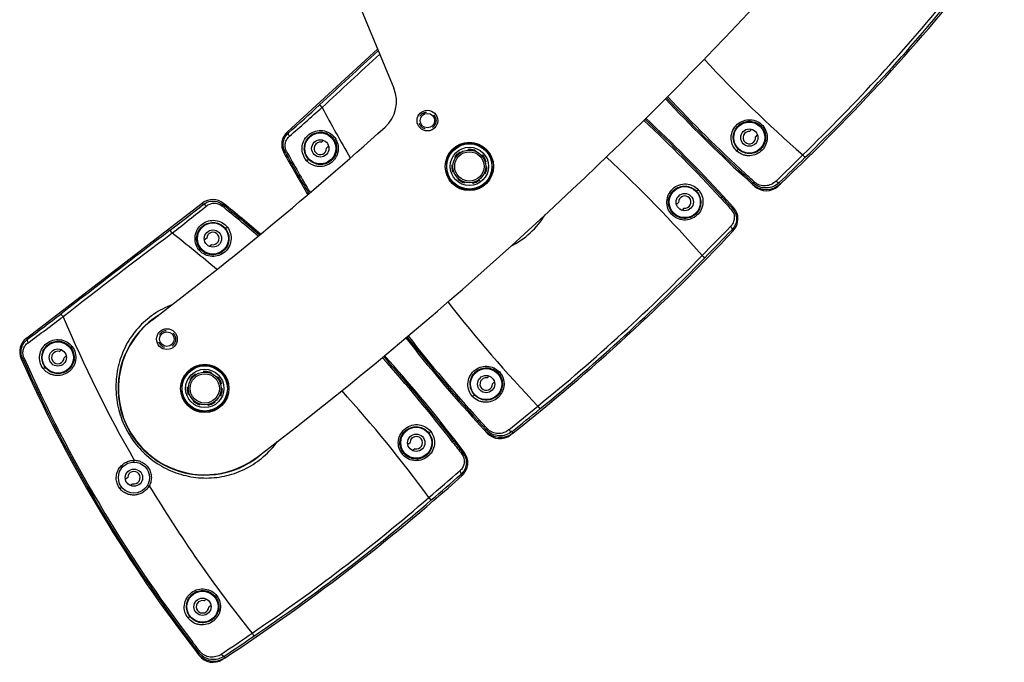
# Model space of a CAD drawing. Units: millimetres. Extents: x 5286 to 7079, y 404 to 1792.
# Drawn here: x 6097 to 6382, y 1407 to 1593 of the extents above; entities that cross this region are included whole.
import ezdxf

# ---------------------------------------------------------------- set-up
doc = ezdxf.new("R2010")
doc.units = ezdxf.units.MM
doc.header["$LTSCALE"] = 23.1
doc.linetypes.add('HIDDEN', pattern=[0.2, 0.1, -0.1])
doc.layers.get('0').update_dxf_attribs({"linetype": 'CONTINUOUS'})
doc.layers.add('02___PRT_ALL_AXES', color=7, linetype='CONTINUOUS')
doc.layers.add('DEFAULT_2', color=8, linetype='HIDDEN')

msp = doc.modelspace()

# ---------------------------------------------------------------- linework, layer by layer
at = {"color": 7, "linetype": 'Continuous'}
for p, q in [((6181.186, 1632.105), (6205.651, 1573.043)), ((6174.811, 1560.458), (6200.944, 1584.405)), ((6312.071, 1562.612), (6311.752, 1562.263)), ((6175.125, 1560.116), (6174.811, 1560.458)), ((6308.64, 1560.57), (6309.05, 1561.017)), ((6309.093, 1561.21), (6309.05, 1561.017)), ((6310.746, 1559.463), (6310.336, 1559.016)), ((6310.746, 1559.463), (6310.934, 1559.523)), ((6184.595, 1557.42), (6185.043, 1557.83)), ((6185.102, 1558.018), (6185.043, 1557.83)), ((6188.194, 1559.164), (6187.843, 1558.836)), ((6226.31, 1557.317), (6226.295, 1556.971)), ((6229.292, 1556.84), (6229.307, 1557.189)), ((6173.809, 1554.362), (6174.573, 1554.782)), ((6186.596, 1556.134), (6186.149, 1555.724)), ((6186.596, 1556.134), (6186.789, 1556.177)), ((6304.962, 1554.858), (6305.446, 1555.381)), ((6180.405, 1552.082), (6180.949, 1552.519)), ((6221.096, 1552.207), (6220.747, 1552.222)), ((6234.402, 1551.626), (6234.056, 1551.641)), ((6220.619, 1549.225), (6220.965, 1549.21)), ((6233.925, 1548.644), (6234.274, 1548.629)), ((6306.844, 1547.656), (6307.433, 1548.299)), ((6309.665, 1545.628), (6307.122, 1547.959)), ((6306.844, 1547.656), (6310.072, 1544.697)), ((6309.388, 1545.325), (6309.665, 1545.628)), ((6317.557, 1545.382), (6317.222, 1545.737)), ((6225.729, 1544.011), (6225.714, 1543.662)), ((6228.711, 1543.534), (6228.726, 1543.88)), ((6293.789, 1543.685), (6293.265, 1543.201)), ((6099.282, 1500.734), (6150.177, 1539.787)), ((6150.177, 1539.787), (6150.459, 1539.419)), ((6156.355, 1539.716), (6155.808, 1539.037)), ((6287.629, 1539.596), (6287.437, 1539.554)), ((6287.629, 1539.596), (6288.077, 1540.006)), ((6300.991, 1541.803), (6300.348, 1541.214)), ((6303.949, 1538.574), (6300.991, 1541.803)), ((6286.035, 1536.576), (6286.383, 1536.895)), ((6289.124, 1537.712), (6289.183, 1537.9)), ((6289.631, 1538.311), (6289.183, 1537.9)), ((6303.646, 1538.297), (6303.949, 1538.574)), ((6157.454, 1532.824), (6156.929, 1532.364)), ((6303.562, 1532.096), (6303.907, 1531.773)), ((6150.988, 1529.255), (6150.793, 1529.229)), ((6151.47, 1529.625), (6150.988, 1529.255)), ((6149.127, 1526.383), (6149.511, 1526.672)), ((6152.313, 1527.248), (6152.389, 1527.43)), ((6152.389, 1527.43), (6152.87, 1527.8)), ((6099.565, 1500.366), (6099.282, 1500.734)), ((6108.763, 1496.855), (6109.245, 1497.224)), ((6109.32, 1497.406), (6109.245, 1497.224)), ((6112.501, 1498.279), (6112.123, 1497.983)), ((6097.752, 1494.748), (6098.549, 1495.101)), ((6110.645, 1495.4), (6110.164, 1495.03)), ((6110.645, 1495.4), (6110.841, 1495.425)), ((6104.124, 1491.902), (6104.704, 1492.29)), ((6150.31, 1493.112), (6150.265, 1492.773)), ((6153.24, 1492.381), (6153.285, 1492.723)), ((6236.207, 1490.917), (6235.859, 1490.597)), ((6144.671, 1488.48), (6144.33, 1488.525)), ((6232.611, 1489.181), (6233.059, 1489.591)), ((6233.118, 1489.779), (6233.059, 1489.591)), ((6143.94, 1485.551), (6144.28, 1485.506)), ((6157.871, 1486.743), (6157.532, 1486.787)), ((6234.613, 1487.896), (6234.165, 1487.486)), ((6234.613, 1487.896), (6234.805, 1487.938)), ((6157.141, 1483.813), (6157.482, 1483.768)), ((6228.449, 1483.812), (6228.977, 1484.291)), ((6148.572, 1479.912), (6148.527, 1479.571)), ((6151.502, 1479.181), (6151.547, 1479.52)), ((6229.696, 1476.473), (6230.339, 1477.062)), ((6232.33, 1474.207), (6229.999, 1476.751)), ((6229.696, 1476.473), (6232.654, 1473.245)), ((6232.027, 1473.929), (6232.33, 1474.207)), ((6216.345, 1473.655), (6215.781, 1473.219)), ((6223.355, 1471.153), (6222.663, 1470.622)), ((6226.021, 1467.679), (6223.355, 1471.153)), ((6240.17, 1473.275), (6239.868, 1473.657)), ((6209.852, 1470.119), (6209.657, 1470.093)), ((6209.852, 1470.119), (6210.334, 1470.488)), ((6211.177, 1468.112), (6211.252, 1468.294)), ((6211.734, 1468.664), (6211.252, 1468.294)), ((6208, 1467.249), (6208.376, 1467.536)), ((6225.695, 1467.429), (6226.021, 1467.679)), ((6128.108, 1460.019), (6127.913, 1459.994)), ((6128.59, 1460.389), (6128.108, 1460.019)), ((6225.071, 1461.259), (6225.386, 1460.906)), ((6126.303, 1457.206), (6126.818, 1457.58)), ((6129.433, 1458.013), (6129.509, 1458.195)), ((6129.509, 1458.195), (6129.99, 1458.564)), ((6154.383, 1426.107), (6154.008, 1425.819)), ((6150.65, 1424.691), (6151.131, 1425.061)), ((6151.207, 1425.243), (6151.131, 1425.061)), ((6152.531, 1423.236), (6152.05, 1422.866)), ((6152.531, 1423.236), (6152.727, 1423.262)), ((6146.035, 1419.705), (6146.603, 1420.136)), ((6146.638, 1412.285), (6147.33, 1412.816)), ((6146.638, 1412.285), (6149.304, 1408.811)), ((6149.064, 1409.798), (6146.964, 1412.536)), ((6148.738, 1409.548), (6149.064, 1409.798)), ((6156.793, 1408.186), (6156.526, 1408.594))]:
    msp.add_line(p, q, dxfattribs=at)
for centre, radius in [((6215.35, 1563.696), 2.1), ((6308.553, 1558.772), 4.5), ((6184.351, 1555.636), 4.5), ((6227.51, 1550.425), 6.55), ((6227.51, 1550.425), 5.551), ((6227.51, 1550.425), 4.75), ((6227.51, 1550.425), 4.25), ((6289.875, 1540.094), 4.5), ((6153.269, 1529.555), 4.5), ((6139.948, 1500.427), 2.1), ((6108.365, 1495.099), 4.5), ((6150.906, 1486.147), 6.55), ((6150.906, 1486.147), 5.551), ((6150.906, 1486.147), 4.75), ((6232.367, 1487.398), 4.5), ((6150.906, 1486.147), 4.25), ((6212.133, 1470.419), 4.5), ((6130.389, 1460.32), 4.5), ((6150.251, 1422.936), 4.5)]:
    msp.add_circle(centre, radius, dxfattribs=at)
for centre, radius, start, end in [((5915.994, 1971.383), 585.431, 313.308572, 321.783177), ((5951.321, 1939.012), 536.026, 314.05011, 320.94989), ((5947.174, 1942.811), 542.649, 314.07993, 320.92007), ((8114.728, -509.191), 2836.005, 132.434454, 132.902403), ((7282.708, 398.797), 1603.461, 132.397008, 133.208359), ((6578.771, 1844.412), 386.503, 222.86752, 228.76742), ((6196.412, 1569.216), 10, 311.90256, 22.5), ((6578.771, 1844.412), 401.631, 222.97031, 227.5), ((5693.223, 2103.439), 726.243, 311.571513, 312.526486), ((6578.771, 1844.412), 402.503, 222.97563, 227.5), ((6578.771, 1844.412), 402.092, 222.97313, 227.5), ((5649.226, 2161.719), 799.962, 311.129891, 312.034424), ((6526.452, 1748.4), 386.503, 207.90587, 210.38803), ((6004.235, 1269.876), 401.631, 42.5, 47.02969), ((6004.235, 1269.876), 402.092, 42.5, 47.02687), ((6004.235, 1269.876), 402.503, 42.5, 47.02437), ((5470.836, 2377.81), 1096.409, 307.33268, 311.902558), ((6178.189, 1556.772), 5, 132.5, 208.82134), ((6308.553, 1558.772), 1.8, 87.20902, 7.79098), ((6184.351, 1555.636), 1.8, 82.20902, 2.79098), ((6227.51, 1550.425), 6.762, 100.31634, 164.68366), ((6227.51, 1550.425), 6.657, 74.47835, 100.52165), ((6227.51, 1550.425), 6.762, 10.31634, 74.68366), ((6526.452, 1748.4), 402.503, 208.82134, 210.80646), ((6526.452, 1748.4), 402.092, 208.82134, 210.79685), ((6526.452, 1748.4), 401.631, 208.82134, 210.78558), ((4336.909, 3576.864), 2835.774, 314.266859, 314.485565), ((6227.51, 1550.425), 6.657, 164.47835, 190.52165), ((6227.51, 1550.425), 6.657, 344.47835, 10.52165), ((6004.235, 1269.876), 386.503, 41.23258, 47.13248), ((4411.648, 3511.515), 2737.79, 314.109057, 314.326657), ((6227.51, 1550.425), 6.762, 190.31634, 254.68366), ((6227.51, 1550.425), 6.762, 280.31634, 344.68366), ((6313.441, 1549.748), 6, 227.5, 313.30857), ((5915.994, 1971.383), 585.431, 313.216823, 313.296546), ((6227.51, 1550.425), 6.657, 254.47835, 280.52165), ((6313.45, 1548.384), 5, 227.5, 313.21682), ((5673.525, 2141.103), 767.783, 307.499348, 308.402653), ((6153.22, 1535.821), 5, 51.17866, 127.5), ((5904.028, 1226.124), 402.092, 49.20886, 51.17866), ((5904.028, 1226.124), 402.503, 49.19897, 51.17866), ((6289.875, 1540.094), 1.8, 262.20902, 182.79098), ((5619.587, 2199.282), 847.805, 307.991106, 308.844587), ((5904.028, 1226.124), 401.631, 49.21997, 51.17866), ((6300.263, 1535.196), 5, 316.78318, 42.5), ((6227.994, 1549.898), 25.356, 296.97819, 327.91311), ((7859.904, -741.062), 2849.846, 127.09847, 127.90153), ((7106.686, 240.55), 1611.551, 126.793211, 128.206787), ((6141.607, 1531.246), 0.205, 217.36312, 232.09652), ((5904.028, 1226.124), 386.503, 49.6272, 52.09435), ((6153.269, 1529.555), 1.8, 257.20902, 177.79098), ((5877.264, 1932.653), 585.431, 308.308572, 316.783177), ((3718.788, 4052.89), 3609.497, 315.537086, 315.724301), ((3778.457, 3980.693), 3517.354, 315.696645, 315.881277), ((5909.635, 1897.326), 536.026, 309.05011, 315.94989), ((5905.835, 1901.472), 542.649, 309.07993, 315.92007), ((6526.452, 1748.4), 386.503, 217.85868, 223.76742), ((5666.85, 2083.622), 726.243, 306.571513, 307.526486), ((5628.1, 2145.515), 799.962, 306.129891, 307.034424), ((6465.965, 1657.313), 386.503, 202.90587, 209.77909), ((6150.906, 1486.147), 25.099, 122.54505, 312.74293), ((6102.326, 1496.768), 5, 127.5, 203.82134), ((6526.452, 1748.4), 402.503, 217.9628, 222.5), ((6526.452, 1748.4), 402.092, 217.9604, 222.5), ((6526.452, 1748.4), 401.631, 217.95769, 222.5), ((6108.365, 1495.099), 1.8, 77.20902, 357.79098), ((6465.965, 1657.313), 402.503, 203.82134, 217.5), ((6465.965, 1657.313), 402.092, 203.82134, 217.5), ((6465.965, 1657.313), 401.631, 203.82134, 217.5), ((5904.028, 1226.124), 401.631, 37.5, 42.04492), ((5904.028, 1226.124), 402.092, 37.5, 42.04196), ((5904.028, 1226.124), 402.503, 37.5, 42.03933), ((6150.906, 1486.147), 6.762, 95.31634, 159.68366), ((6150.906, 1486.147), 6.657, 69.47835, 95.52165), ((6150.906, 1486.147), 6.762, 5.31634, 69.68366), ((6150.906, 1486.147), 6.657, 159.47835, 185.52165), ((6232.367, 1487.398), 1.8, 82.20902, 2.79098), ((6150.906, 1486.147), 6.762, 185.31634, 249.68366), ((6150.906, 1486.147), 6.657, 339.47835, 5.52165), ((5904.028, 1226.124), 386.503, 36.23258, 42.15259), ((6150.906, 1486.147), 6.762, 275.31634, 339.68366), ((6150.906, 1486.147), 6.657, 249.47835, 275.52165), ((4444.115, 3669.651), 2835.774, 309.266859, 309.485565), ((4512.874, 3598.036), 2737.79, 309.109057, 309.326657), ((6236.451, 1477.983), 6, 222.5, 308.30857), ((6212.133, 1470.419), 1.8, 257.20902, 177.79098), ((6236.341, 1476.623), 5, 222.5, 308.21682), ((5877.264, 1932.653), 585.431, 308.216823, 308.296546), ((6116.167, 1458.593), 15.601, 23.52074, 25.52557), ((6222.054, 1464.635), 5, 311.78318, 37.5), ((6130.389, 1460.32), 1.8, 257.20902, 177.79098), ((5835.305, 1897.445), 585.431, 303.308572, 311.783177), ((3869.834, 4197.738), 3609.497, 310.537086, 310.724301), ((3922.984, 4120.616), 3517.354, 310.696645, 310.881277), ((6123.44, 1449.898), 13.715, 34.96269, 37.24674), ((6131.495, 1460.352), 4.108, 320.79679, 324.47015), ((6465.965, 1657.313), 386.503, 211.04929, 218.76742), ((5864.475, 1859.431), 536.026, 304.05011, 310.94989), ((5861.051, 1863.893), 542.649, 304.07993, 310.92007), ((6150.251, 1422.936), 1.8, 77.20902, 357.79098), ((4559, 3752.741), 2835.774, 304.266859, 304.485565), ((4621.255, 3675.406), 2737.79, 304.109057, 304.326657), ((6153.498, 1413.201), 6, 217.5, 303.30857), ((6153.27, 1411.855), 5, 217.5, 303.21682), ((5835.305, 1897.445), 585.431, 303.216823, 303.296546)]:
    msp.add_arc(centre, radius, start, end, dxfattribs=at)
for points, knots in [([(6184.114, 1568.223), (6184.123, 1568.227), (6184.156, 1568.212), (6184.207, 1568.18), (6184.283, 1568.121), (6184.376, 1568.04), (6184.485, 1567.939), (6184.651, 1567.777), (6184.777, 1567.645), (6184.862, 1567.553)], [0, 0, 0, 0, 0.0308316, 0.0933178, 0.1878803, 0.3115093, 0.4601808, 0.6287375, 1, 1, 1, 1]), ([(6304.961, 1554.858), (6304.493, 1555.287), (6303.683, 1556.369), (6303.157, 1558.373), (6303.466, 1560.501), (6304.589, 1562.346), (6306.318, 1563.601), (6308.37, 1564.095), (6310.415, 1563.771), (6311.589, 1563.055), (6312.071, 1562.612)], [0, 0, 0, 0, 0.1167796, 0.2419192, 0.3715276, 0.5013031, 0.6287229, 0.7543544, 0.8796565, 1, 1, 1, 1]), ([(6305.446, 1555.381), (6304.99, 1555.799), (6304.246, 1556.816), (6303.807, 1558.619), (6304.071, 1560.431), (6304.998, 1562.014), (6306.478, 1563.143), (6308.31, 1563.619), (6310.197, 1563.346), (6311.293, 1562.683), (6311.752, 1562.263)], [0, 0, 0, 0, 0.1270277, 0.2507932, 0.3721298, 0.4939963, 0.6183033, 0.7448143, 0.8723061, 1, 1, 1, 1]), ([(6312.071, 1562.612), (6312.581, 1562.144), (6313.419, 1560.988), (6313.803, 1559.251), (6313.693, 1557.866), (6313.409, 1556.866), (6312.941, 1555.946), (6312.108, 1554.877), (6310.719, 1553.876), (6309.06, 1553.464), (6307.715, 1553.524), (6306.383, 1553.846), (6305.469, 1554.393), (6304.962, 1554.858)], [0, 0, 0, 0, 0.1269837, 0.2538384, 0.3173694, 0.3805949, 0.4433735, 0.505608, 0.6279835, 0.7496662, 0.8113326, 0.8737316, 1, 1, 1, 1]), ([(6311.752, 1562.263), (6312.21, 1561.843), (6312.967, 1560.808), (6313.404, 1558.95), (6313.088, 1557.082), (6312.09, 1555.507), (6310.59, 1554.447), (6308.808, 1554.028), (6306.976, 1554.311), (6305.901, 1554.964), (6305.446, 1555.381)], [0, 0, 0, 0, 0.1277011, 0.2552266, 0.381857, 0.5063682, 0.6283854, 0.749655, 0.8731474, 1, 1, 1, 1]), ([(6174.169, 1554.56), (6173.918, 1555.016), (6173.576, 1556.015), (6173.601, 1557.572), (6174.125, 1559.004), (6174.759, 1559.789), (6175.125, 1560.116)], [0, 0, 0, 0, 0.2580945, 0.5104983, 0.7567052, 1, 1, 1, 1]), ([(6175.125, 1560.116), (6175.037, 1560.022), (6175.075, 1559.738), (6175.219, 1559.442), (6175.343, 1559.261), (6175.415, 1559.171)], [0, 0, 0, 0, 0.3749744, 0.6658603, 1, 1, 1, 1]), ([(6180.405, 1552.082), (6179.941, 1552.591), (6179.214, 1553.806), (6178.933, 1555.879), (6179.457, 1557.877), (6180.683, 1559.525), (6182.443, 1560.611), (6184.508, 1560.964), (6186.57, 1560.5), (6187.726, 1559.671), (6188.194, 1559.164)], [0, 0, 0, 0, 0.1267686, 0.252154, 0.3750599, 0.4973187, 0.6209702, 0.7464956, 0.8731108, 1, 1, 1, 1]), ([(6180.949, 1552.519), (6180.534, 1552.978), (6179.882, 1554.066), (6179.612, 1555.919), (6180.053, 1557.71), (6181.126, 1559.195), (6182.695, 1560.175), (6184.548, 1560.483), (6186.394, 1560.046), (6187.424, 1559.293), (6187.843, 1558.836)], [0, 0, 0, 0, 0.1271804, 0.2527181, 0.3752461, 0.4969012, 0.6201789, 0.7457577, 0.8726975, 1, 1, 1, 1]), ([(6174.573, 1554.782), (6174.369, 1555.152), (6174.105, 1555.96), (6174.166, 1557.201), (6174.616, 1558.315), (6175.126, 1558.919), (6175.415, 1559.171)], [0, 0, 0, 0, 0.2631435, 0.5163623, 0.7600908, 1, 1, 1, 1]), ([(6188.194, 1559.164), (6188.664, 1558.656), (6189.404, 1557.433), (6189.641, 1555.667), (6189.41, 1554.292), (6189.036, 1553.315), (6188.479, 1552.433), (6187.537, 1551.436), (6186.04, 1550.566), (6184.336, 1550.321), (6183.003, 1550.512), (6182.04, 1550.847), (6181.153, 1551.368), (6180.638, 1551.828), (6180.405, 1552.082)], [0, 0, 0, 0, 0.1265797, 0.253153, 0.316702, 0.3801261, 0.4433108, 0.5061237, 0.6297063, 0.7517279, 0.8129936, 0.8746538, 0.9369795, 1, 1, 1, 1]), ([(6187.843, 1558.836), (6188.263, 1558.378), (6188.928, 1557.28), (6189.205, 1555.388), (6188.728, 1553.541), (6187.583, 1552.04), (6185.971, 1551.11), (6184.147, 1550.865), (6182.358, 1551.323), (6181.36, 1552.066), (6180.949, 1552.519)], [0, 0, 0, 0, 0.1273136, 0.2546092, 0.3816032, 0.5074136, 0.6309851, 0.7527037, 0.8749106, 1, 1, 1, 1]), ([(6324.013, 1553.753), (6324.107, 1553.67), (6324.227, 1553.53), (6324.384, 1553.356), (6324.485, 1553.245), (6324.566, 1553.15), (6324.624, 1553.076), (6324.659, 1553.027), (6324.672, 1553.001), (6324.675, 1552.991), (6324.674, 1552.988)], [0, 0, 0, 0, 0.3726329, 0.5422472, 0.6917319, 0.8159916, 0.9107216, 0.9722914, 0.9902315, 1, 1, 1, 1]), ([(6286.034, 1536.575), (6285.59, 1537.06), (6284.872, 1538.237), (6284.552, 1540.284), (6285.048, 1542.332), (6286.3, 1544.057), (6288.144, 1545.18), (6290.272, 1545.49), (6292.277, 1544.963), (6293.36, 1544.154), (6293.789, 1543.685)], [0, 0, 0, 0, 0.1208889, 0.2461724, 0.3714718, 0.4985676, 0.628337, 0.7580129, 0.8832185, 1, 1, 1, 1]), ([(6309.665, 1545.628), (6309.675, 1545.635), (6309.703, 1545.669), (6309.767, 1545.734), (6309.863, 1545.838), (6309.938, 1545.919), (6309.98, 1545.964)], [0, 0, 0, 0, 0.0813142, 0.2838748, 0.5964478, 1, 1, 1, 1]), ([(6317.222, 1545.737), (6316.736, 1545.268), (6315.578, 1544.501), (6313.534, 1544.056), (6311.429, 1544.393), (6310.191, 1545.146), (6309.665, 1545.628)], [0, 0, 0, 0, 0.2448406, 0.4902835, 0.7416759, 1, 1, 1, 1]), ([(6316.283, 1546.176), (6315.882, 1545.785), (6314.936, 1545.136), (6313.254, 1544.711), (6311.785, 1544.898), (6310.698, 1545.393), (6310.205, 1545.757), (6309.98, 1545.964)], [0, 0, 0, 0, 0.2426653, 0.4856626, 0.7367208, 0.8673693, 1, 1, 1, 1]), ([(6317.222, 1545.737), (6317.18, 1545.703), (6317.079, 1545.691), (6316.948, 1545.721), (6316.773, 1545.791), (6316.542, 1545.938), (6316.369, 1546.089), (6316.283, 1546.176)], [0, 0, 0, 0, 0.1489904, 0.2504954, 0.3715979, 0.6646253, 1, 1, 1, 1]), ([(6286.384, 1536.895), (6285.964, 1537.353), (6285.301, 1538.45), (6285.027, 1540.337), (6285.504, 1542.168), (6286.633, 1543.649), (6288.216, 1544.575), (6290.028, 1544.84), (6291.831, 1544.4), (6292.847, 1543.656), (6293.265, 1543.201)], [0, 0, 0, 0, 0.1276962, 0.2551875, 0.3816975, 0.506003, 0.6278696, 0.7492064, 0.8729719, 1, 1, 1, 1]), ([(6293.789, 1543.685), (6294.221, 1543.214), (6294.937, 1542.057), (6295.281, 1540.003), (6294.779, 1537.909), (6293.495, 1536.177), (6291.669, 1535.086), (6289.589, 1534.775), (6287.583, 1535.275), (6286.477, 1536.092), (6286.034, 1536.575)], [0, 0, 0, 0, 0.1175741, 0.2433246, 0.373138, 0.5026935, 0.6293349, 0.7544709, 0.879514, 1, 1, 1, 1]), ([(6293.265, 1543.201), (6293.683, 1542.745), (6294.335, 1541.671), (6294.618, 1539.839), (6294.2, 1538.056), (6293.14, 1536.557), (6291.564, 1535.558), (6289.696, 1535.243), (6287.839, 1535.68), (6286.804, 1536.436), (6286.384, 1536.895)], [0, 0, 0, 0, 0.1268526, 0.2503448, 0.3716143, 0.4936314, 0.6181437, 0.7447752, 0.8723011, 1, 1, 1, 1]), ([(6150.459, 1539.419), (6150.845, 1539.723), (6151.728, 1540.211), (6153.23, 1540.478), (6154.767, 1540.232), (6155.691, 1539.722), (6156.097, 1539.396)], [0, 0, 0, 0, 0.2432948, 0.4895017, 0.7419055, 1, 1, 1, 1]), ([(6150.459, 1539.419), (6150.567, 1539.49), (6150.84, 1539.403), (6151.107, 1539.21), (6151.264, 1539.056), (6151.339, 1538.969)], [0, 0, 0, 0, 0.3749737, 0.6658597, 1, 1, 1, 1]), ([(6151.339, 1538.969), (6151.638, 1539.21), (6152.321, 1539.607), (6153.496, 1539.857), (6154.729, 1539.702), (6155.479, 1539.301), (6155.808, 1539.037)], [0, 0, 0, 0, 0.2399092, 0.4836377, 0.7368565, 1, 1, 1, 1]), ([(6303.311, 1537.982), (6303.632, 1537.632), (6304.119, 1536.803), (6304.29, 1535.414), (6303.956, 1534.103), (6303.451, 1533.368), (6303.148, 1533.057)], [0, 0, 0, 0, 0.2636908, 0.5160024, 0.7589298, 1, 1, 1, 1]), ([(6303.646, 1538.297), (6303.639, 1538.287), (6303.605, 1538.258), (6303.541, 1538.194), (6303.437, 1538.099), (6303.357, 1538.024), (6303.311, 1537.982)], [0, 0, 0, 0, 0.0813114, 0.2838536, 0.5964209, 1, 1, 1, 1]), ([(6303.646, 1538.297), (6304.042, 1537.866), (6304.661, 1536.849), (6304.938, 1535.119), (6304.573, 1533.443), (6303.945, 1532.494), (6303.562, 1532.096)], [0, 0, 0, 0, 0.2584954, 0.510398, 0.7560006, 1, 1, 1, 1]), ([(6149.127, 1526.383), (6148.71, 1526.932), (6148.094, 1528.215), (6147.995, 1530.326), (6148.702, 1532.298), (6150.077, 1533.843), (6151.912, 1534.764), (6153.971, 1534.933), (6155.963, 1534.296), (6157.034, 1533.37), (6157.454, 1532.824)], [0, 0, 0, 0, 0.1268918, 0.253508, 0.3790321, 0.5026811, 0.6249402, 0.7478452, 0.8732315, 1, 1, 1, 1]), ([(6149.511, 1526.672), (6149.134, 1527.164), (6148.571, 1528.309), (6148.462, 1530.203), (6149.086, 1531.974), (6150.324, 1533.349), (6151.973, 1534.148), (6153.814, 1534.271), (6155.591, 1533.684), (6156.55, 1532.853), (6156.929, 1532.364)], [0, 0, 0, 0, 0.1273048, 0.2542438, 0.3798234, 0.5030993, 0.6247538, 0.7472829, 0.87282, 1, 1, 1, 1]), ([(6141.444, 1531.121), (6141.369, 1531.221), (6141.261, 1531.368), (6141.13, 1531.559), (6141.049, 1531.684), (6140.986, 1531.79), (6140.94, 1531.875), (6140.918, 1531.931), (6140.909, 1531.966), (6140.915, 1531.975)], [0, 0, 0, 0, 0.3712762, 0.5398391, 0.6885169, 0.8121528, 0.9067169, 0.9691889, 1, 1, 1, 1]), ([(6157.454, 1532.824), (6157.862, 1532.294), (6158.485, 1531.038), (6158.62, 1528.923), (6157.911, 1526.89), (6156.477, 1525.297), (6154.57, 1524.386), (6152.484, 1524.27), (6150.544, 1524.951), (6149.522, 1525.862), (6149.127, 1526.383)], [0, 0, 0, 0, 0.1225642, 0.2495683, 0.3785139, 0.506894, 0.632381, 0.7561559, 0.8801873, 1, 1, 1, 1]), ([(6156.929, 1532.364), (6157.304, 1531.881), (6157.863, 1530.769), (6158.004, 1528.928), (6157.445, 1527.174), (6156.25, 1525.748), (6154.573, 1524.88), (6152.671, 1524.732), (6150.855, 1525.333), (6149.89, 1526.178), (6149.511, 1526.672)], [0, 0, 0, 0, 0.1250893, 0.2472963, 0.369015, 0.4925873, 0.6183979, 0.745392, 0.8726876, 1, 1, 1, 1]), ([(6303.562, 1532.096), (6303.598, 1532.141), (6303.617, 1532.246), (6303.591, 1532.383), (6303.527, 1532.562), (6303.384, 1532.797), (6303.234, 1532.971), (6303.148, 1533.057)], [0, 0, 0, 0, 0.1563918, 0.2591836, 0.3801808, 0.6699534, 1, 1, 1, 1]), ([(6295.658, 1523.972), (6295.655, 1523.971), (6295.645, 1523.974), (6295.619, 1523.988), (6295.571, 1524.023), (6295.496, 1524.081), (6295.401, 1524.162), (6295.29, 1524.263), (6295.117, 1524.419), (6294.977, 1524.539), (6294.894, 1524.634)], [0, 0, 0, 0, 0.0097717, 0.0277157, 0.0892896, 0.1840188, 0.3082765, 0.4577596, 0.6273719, 1, 1, 1, 1]), ([(6141.372, 1510.361), (6139.511, 1509.655), (6135.944, 1507.791), (6131.428, 1503.806), (6128.559, 1499.681), (6126.895, 1496.06), (6125.662, 1492.272), (6124.953, 1487.308), (6125.382, 1482.311), (6126.388, 1478.45), (6127.821, 1474.725), (6129.366, 1472.128), (6130.571, 1470.543)], [0, 0, 0, 0, 0.1250086, 0.2500622, 0.3749749, 0.437475, 0.4999517, 0.6247251, 0.7496406, 0.8122562, 0.8748914, 1, 1, 1, 1]), ([(6109.226, 1507.659), (6109.235, 1507.662), (6109.267, 1507.644), (6109.315, 1507.608), (6109.386, 1507.542), (6109.471, 1507.454), (6109.571, 1507.344), (6109.722, 1507.167), (6109.836, 1507.025), (6109.913, 1506.926)], [0, 0, 0, 0, 0.0308316, 0.0933178, 0.1878803, 0.3115093, 0.4601808, 0.6287375, 1, 1, 1, 1]), ([(6098.128, 1494.914), (6097.917, 1495.391), (6097.664, 1496.416), (6097.825, 1497.964), (6098.471, 1499.345), (6099.171, 1500.072), (6099.565, 1500.366)], [0, 0, 0, 0, 0.2580945, 0.5104983, 0.7567052, 1, 1, 1, 1]), ([(6098.549, 1495.101), (6098.379, 1495.486), (6098.186, 1496.315), (6098.355, 1497.546), (6098.901, 1498.616), (6099.461, 1499.173), (6099.772, 1499.4)], [0, 0, 0, 0, 0.2631435, 0.5163623, 0.7600908, 1, 1, 1, 1]), ([(6099.565, 1500.366), (6099.468, 1500.28), (6099.481, 1499.994), (6099.599, 1499.686), (6099.707, 1499.495), (6099.772, 1499.4)], [0, 0, 0, 0, 0.3749744, 0.6658603, 1, 1, 1, 1]), ([(6104.125, 1491.903), (6103.706, 1492.45), (6103.088, 1493.724), (6102.988, 1495.813), (6103.685, 1497.758), (6105.049, 1499.293), (6106.898, 1500.221), (6108.986, 1500.393), (6110.999, 1499.751), (6112.079, 1498.825), (6112.501, 1498.279)], [0, 0, 0, 0, 0.1267686, 0.252154, 0.3750599, 0.4973187, 0.6209702, 0.7464956, 0.8731108, 1, 1, 1, 1]), ([(6104.704, 1492.291), (6104.33, 1492.784), (6103.776, 1493.925), (6103.668, 1495.793), (6104.264, 1497.539), (6105.463, 1498.926), (6107.111, 1499.765), (6108.984, 1499.91), (6110.784, 1499.314), (6111.745, 1498.474), (6112.122, 1497.983)], [0, 0, 0, 0, 0.1271804, 0.2527181, 0.3752461, 0.4969012, 0.6201789, 0.7457577, 0.8726975, 1, 1, 1, 1]), ([(6112.501, 1498.279), (6112.925, 1497.731), (6113.555, 1496.449), (6113.638, 1494.669), (6113.287, 1493.319), (6112.829, 1492.378), (6112.198, 1491.548), (6111.172, 1490.637), (6109.606, 1489.902), (6107.887, 1489.805), (6106.576, 1490.112), (6105.646, 1490.529), (6104.807, 1491.125), (6104.334, 1491.629), (6104.125, 1491.903)], [0, 0, 0, 0, 0.1265797, 0.253153, 0.316702, 0.3801261, 0.4433108, 0.5061237, 0.6297063, 0.7517279, 0.8129936, 0.8746538, 0.9369795, 1, 1, 1, 1]), ([(6112.122, 1497.983), (6112.501, 1497.489), (6113.068, 1496.338), (6113.179, 1494.429), (6112.543, 1492.63), (6111.271, 1491.235), (6109.584, 1490.449), (6107.745, 1490.363), (6106.004, 1490.976), (6105.074, 1491.804), (6104.704, 1492.291)], [0, 0, 0, 0, 0.1273136, 0.2546092, 0.3816032, 0.5074136, 0.6309851, 0.7527037, 0.8749106, 1, 1, 1, 1]), ([(6228.449, 1483.812), (6228.02, 1484.28), (6227.307, 1485.428), (6226.958, 1487.471), (6227.45, 1489.563), (6228.73, 1491.304), (6230.562, 1492.403), (6232.649, 1492.717), (6234.659, 1492.216), (6235.765, 1491.4), (6236.207, 1490.917)], [0, 0, 0, 0, 0.1167796, 0.2419192, 0.3715276, 0.5013031, 0.6287229, 0.7543544, 0.8796565, 1, 1, 1, 1]), ([(6228.977, 1484.291), (6228.559, 1484.747), (6227.907, 1485.825), (6227.626, 1487.659), (6228.047, 1489.441), (6229.108, 1490.938), (6230.682, 1491.933), (6232.548, 1492.248), (6234.404, 1491.812), (6235.438, 1491.055), (6235.858, 1490.597)], [0, 0, 0, 0, 0.1270277, 0.2507932, 0.3721298, 0.4939963, 0.6183033, 0.7448143, 0.8723061, 1, 1, 1, 1]), ([(6236.207, 1490.917), (6236.674, 1490.407), (6237.408, 1489.181), (6237.64, 1487.418), (6237.409, 1486.048), (6237.039, 1485.076), (6236.493, 1484.2), (6235.569, 1483.208), (6234.099, 1482.332), (6232.41, 1482.066), (6231.075, 1482.243), (6229.777, 1482.68), (6228.913, 1483.304), (6228.449, 1483.812)], [0, 0, 0, 0, 0.1269837, 0.2538384, 0.3173694, 0.3805949, 0.4433735, 0.505608, 0.6279835, 0.7496662, 0.8113326, 0.8737316, 1, 1, 1, 1]), ([(6235.858, 1490.597), (6236.279, 1490.138), (6236.942, 1489.041), (6237.215, 1487.153), (6236.738, 1485.32), (6235.606, 1483.837), (6234.02, 1482.912), (6232.208, 1482.65), (6230.408, 1483.092), (6229.394, 1483.836), (6228.977, 1484.291)], [0, 0, 0, 0, 0.1277011, 0.2552266, 0.381857, 0.5063682, 0.6283854, 0.749655, 0.8731474, 1, 1, 1, 1]), ([(6247.331, 1481.051), (6247.418, 1480.96), (6247.525, 1480.81), (6247.666, 1480.623), (6247.757, 1480.504), (6247.829, 1480.402), (6247.881, 1480.323), (6247.911, 1480.272), (6247.922, 1480.244), (6247.925, 1480.234), (6247.924, 1480.231)], [0, 0, 0, 0, 0.3726329, 0.5422472, 0.6917319, 0.8159916, 0.9107216, 0.9722914, 0.9902315, 1, 1, 1, 1]), ([(6208, 1467.249), (6207.6, 1467.77), (6206.987, 1469.005), (6206.847, 1471.072), (6207.519, 1473.069), (6208.917, 1474.678), (6210.852, 1475.637), (6212.999, 1475.759), (6214.951, 1475.06), (6215.958, 1474.16), (6216.345, 1473.655)], [0, 0, 0, 0, 0.1208889, 0.2461724, 0.3714718, 0.4985676, 0.628337, 0.7580129, 0.8832185, 1, 1, 1, 1]), ([(6208.376, 1467.537), (6207.997, 1468.03), (6207.432, 1469.18), (6207.325, 1471.084), (6207.959, 1472.866), (6209.213, 1474.243), (6210.871, 1475.028), (6212.699, 1475.133), (6214.457, 1474.538), (6215.404, 1473.709), (6215.781, 1473.218)], [0, 0, 0, 0, 0.1276962, 0.2551875, 0.3816975, 0.506003, 0.6278696, 0.7492064, 0.8729719, 1, 1, 1, 1]), ([(6232.33, 1474.207), (6232.34, 1474.214), (6232.372, 1474.245), (6232.441, 1474.304), (6232.545, 1474.399), (6232.627, 1474.473), (6232.673, 1474.515)], [0, 0, 0, 0, 0.0813142, 0.2838748, 0.5964478, 1, 1, 1, 1]), ([(6239.868, 1473.657), (6239.343, 1473.232), (6238.122, 1472.569), (6236.047, 1472.304), (6233.979, 1472.823), (6232.811, 1473.681), (6232.33, 1474.207)], [0, 0, 0, 0, 0.2448406, 0.4902835, 0.7416759, 1, 1, 1, 1]), ([(6238.971, 1474.176), (6238.537, 1473.822), (6237.538, 1473.258), (6235.826, 1472.981), (6234.378, 1473.296), (6233.339, 1473.883), (6232.879, 1474.289), (6232.673, 1474.515)], [0, 0, 0, 0, 0.2426653, 0.4856626, 0.7367208, 0.8673693, 1, 1, 1, 1]), ([(6239.868, 1473.657), (6239.823, 1473.627), (6239.721, 1473.624), (6239.593, 1473.665), (6239.425, 1473.75), (6239.207, 1473.917), (6239.049, 1474.083), (6238.971, 1474.176)], [0, 0, 0, 0, 0.1489904, 0.2504954, 0.3715979, 0.6646253, 1, 1, 1, 1]), ([(6216.345, 1473.655), (6216.734, 1473.148), (6217.347, 1471.934), (6217.511, 1469.858), (6216.828, 1467.815), (6215.398, 1466.201), (6213.483, 1465.273), (6211.384, 1465.145), (6209.429, 1465.818), (6208.398, 1466.728), (6208, 1467.249)], [0, 0, 0, 0, 0.1175741, 0.2433246, 0.373138, 0.5026935, 0.6293349, 0.7544709, 0.879514, 1, 1, 1, 1]), ([(6215.781, 1473.218), (6216.157, 1472.728), (6216.713, 1471.601), (6216.836, 1469.751), (6216.264, 1468.012), (6215.077, 1466.611), (6213.42, 1465.753), (6211.532, 1465.602), (6209.72, 1466.199), (6208.755, 1467.043), (6208.376, 1467.537)], [0, 0, 0, 0, 0.1268526, 0.2503448, 0.3716143, 0.4936314, 0.6181437, 0.7447752, 0.8723011, 1, 1, 1, 1]), ([(6130.571, 1470.543), (6131.783, 1468.95), (6134.58, 1466.029), (6139.652, 1462.725), (6145.345, 1460.667), (6151.36, 1459.978), (6157.373, 1460.704), (6163.054, 1462.821), (6168.077, 1466.212), (6170.805, 1469.204), (6171.969, 1470.833)], [0, 0, 0, 0, 0.1250655, 0.2500313, 0.3749353, 0.4998359, 0.6247955, 0.7498364, 0.8749265, 1, 1, 1, 1]), ([(6126.304, 1457.206), (6126.02, 1457.573), (6125.558, 1458.392), (6125.236, 1459.758), (6125.303, 1461.154), (6125.746, 1462.474), (6126.525, 1463.629), (6127.585, 1464.538), (6128.853, 1465.139), (6129.779, 1465.297), (6130.242, 1465.314)], [0, 0, 0, 0, 0.1257472, 0.2510768, 0.3756924, 0.4998298, 0.6240777, 0.7488734, 0.8742654, 1, 1, 1, 1]), ([(6130.5, 1465.354), (6130.875, 1465.349), (6131.628, 1465.256), (6132.696, 1464.865), (6133.651, 1464.243), (6134.18, 1463.695), (6134.409, 1463.395)], [0, 0, 0, 0, 0.2492344, 0.4990672, 0.7493822, 1, 1, 1, 1]), ([(6225.334, 1467.144), (6225.623, 1466.767), (6226.036, 1465.899), (6226.085, 1464.5), (6225.638, 1463.223), (6225.071, 1462.536), (6224.742, 1462.252)], [0, 0, 0, 0, 0.2636908, 0.5160024, 0.7589298, 1, 1, 1, 1]), ([(6225.695, 1467.429), (6226.051, 1466.964), (6226.58, 1465.898), (6226.705, 1464.151), (6226.195, 1462.512), (6225.487, 1461.622), (6225.071, 1461.259)], [0, 0, 0, 0, 0.2584954, 0.510398, 0.7560006, 1, 1, 1, 1]), ([(6225.695, 1467.429), (6225.687, 1467.419), (6225.651, 1467.394), (6225.581, 1467.335), (6225.469, 1467.249), (6225.383, 1467.182), (6225.334, 1467.144)], [0, 0, 0, 0, 0.0813114, 0.2838536, 0.5964209, 1, 1, 1, 1]), ([(6134.409, 1463.395), (6134.701, 1463.015), (6135.176, 1462.165), (6135.497, 1460.745), (6135.402, 1459.294), (6135.066, 1458.384), (6134.838, 1457.965)], [0, 0, 0, 0, 0.2505847, 0.5009013, 0.7507623, 1, 1, 1, 1]), ([(6225.071, 1461.259), (6225.111, 1461.301), (6225.138, 1461.403), (6225.125, 1461.542), (6225.076, 1461.726), (6224.954, 1461.973), (6224.82, 1462.159), (6224.742, 1462.252)], [0, 0, 0, 0, 0.1563918, 0.2591836, 0.3801808, 0.6699534, 1, 1, 1, 1]), ([(6134.678, 1457.755), (6134.464, 1457.402), (6133.949, 1456.747), (6132.969, 1455.979), (6131.838, 1455.466), (6130.623, 1455.234), (6129.39, 1455.297), (6128.206, 1455.654), (6127.142, 1456.291), (6126.554, 1456.88), (6126.304, 1457.206)], [0, 0, 0, 0, 0.1258408, 0.251401, 0.3764693, 0.5009829, 0.625188, 0.7495414, 0.8744371, 1, 1, 1, 1]), ([(6216.489, 1453.855), (6216.486, 1453.854), (6216.476, 1453.858), (6216.451, 1453.874), (6216.406, 1453.913), (6216.337, 1453.977), (6216.249, 1454.066), (6216.148, 1454.176), (6215.989, 1454.347), (6215.859, 1454.479), (6215.785, 1454.58)], [0, 0, 0, 0, 0.0097717, 0.0277157, 0.0892896, 0.1840188, 0.3082765, 0.4577596, 0.6273719, 1, 1, 1, 1]), ([(6146.035, 1419.705), (6145.648, 1420.209), (6145.038, 1421.415), (6144.868, 1423.48), (6145.542, 1425.522), (6146.968, 1427.144), (6148.889, 1428.08), (6150.996, 1428.21), (6152.954, 1427.536), (6153.985, 1426.626), (6154.383, 1426.107)], [0, 0, 0, 0, 0.1167796, 0.2419192, 0.3715276, 0.5013031, 0.6287229, 0.7543544, 0.8796565, 1, 1, 1, 1]), ([(6146.603, 1420.136), (6146.227, 1420.627), (6145.671, 1421.757), (6145.551, 1423.609), (6146.126, 1425.348), (6147.313, 1426.746), (6148.968, 1427.601), (6150.853, 1427.752), (6152.664, 1427.155), (6153.629, 1426.312), (6154.008, 1425.818)], [0, 0, 0, 0, 0.1270277, 0.2507932, 0.3721298, 0.4939963, 0.6183033, 0.7448143, 0.8723061, 1, 1, 1, 1]), ([(6154.383, 1426.106), (6154.804, 1425.558), (6155.428, 1424.273), (6155.505, 1422.496), (6155.156, 1421.151), (6154.703, 1420.215), (6154.082, 1419.39), (6153.076, 1418.483), (6151.534, 1417.738), (6149.829, 1417.62), (6148.515, 1417.913), (6147.259, 1418.462), (6146.453, 1419.159), (6146.035, 1419.705)], [0, 0, 0, 0, 0.1269837, 0.2538384, 0.3173694, 0.3805949, 0.4433735, 0.505608, 0.6279835, 0.7496662, 0.8113326, 0.8737316, 1, 1, 1, 1]), ([(6154.008, 1425.818), (6154.386, 1425.325), (6154.952, 1424.174), (6155.059, 1422.269), (6154.424, 1420.484), (6153.168, 1419.106), (6151.507, 1418.322), (6149.679, 1418.22), (6147.924, 1418.817), (6146.979, 1419.646), (6146.603, 1420.136)], [0, 0, 0, 0, 0.1277011, 0.2552266, 0.381857, 0.5063682, 0.6283854, 0.749655, 0.8731474, 1, 1, 1, 1]), ([(6164.605, 1415.308), (6164.684, 1415.21), (6164.777, 1415.051), (6164.901, 1414.853), (6164.981, 1414.727), (6165.045, 1414.619), (6165.089, 1414.536), (6165.115, 1414.482), (6165.124, 1414.454), (6165.125, 1414.444), (6165.124, 1414.441)], [0, 0, 0, 0, 0.3726329, 0.5422472, 0.6917319, 0.8159916, 0.9107216, 0.9722914, 0.9902315, 1, 1, 1, 1]), ([(6149.064, 1409.798), (6149.075, 1409.804), (6149.109, 1409.832), (6149.183, 1409.885), (6149.295, 1409.971), (6149.383, 1410.037), (6149.432, 1410.075)], [0, 0, 0, 0, 0.0813142, 0.2838748, 0.5964478, 1, 1, 1, 1]), ([(6156.526, 1408.594), (6155.966, 1408.216), (6154.692, 1407.662), (6152.602, 1407.578), (6150.586, 1408.276), (6149.498, 1409.233), (6149.064, 1409.798)], [0, 0, 0, 0, 0.2448406, 0.4902835, 0.7416759, 1, 1, 1, 1]), ([(6155.677, 1409.189), (6155.214, 1408.873), (6154.17, 1408.399), (6152.44, 1408.272), (6151.025, 1408.712), (6150.041, 1409.388), (6149.619, 1409.832), (6149.432, 1410.075)], [0, 0, 0, 0, 0.2426653, 0.4856626, 0.7367208, 0.8673693, 1, 1, 1, 1]), ([(6156.526, 1408.594), (6156.478, 1408.568), (6156.376, 1408.573), (6156.253, 1408.625), (6156.092, 1408.724), (6155.89, 1408.91), (6155.747, 1409.089), (6155.677, 1409.189)], [0, 0, 0, 0, 0.1489904, 0.2504954, 0.3715979, 0.6646253, 1, 1, 1, 1])]:
    msp.add_open_spline(points, degree=3, knots=knots, dxfattribs=at)
for points in [[(6184.893, 1567.509), (6184.885, 1567.525), (6184.874, 1567.54), (6184.862, 1567.553)], [(6309.98, 1545.964), (6309.131, 1546.742), (6308.282, 1547.521), (6307.433, 1548.299)], [(6300.348, 1541.214), (6301.335, 1540.136), (6302.323, 1539.059), (6303.311, 1537.982)], [(6300.688, 1541.525), (6301.674, 1540.449), (6302.66, 1539.373), (6303.646, 1538.297)], [(6109.94, 1506.88), (6109.933, 1506.896), (6109.924, 1506.912), (6109.913, 1506.926)], [(6232.673, 1474.515), (6231.895, 1475.364), (6231.117, 1476.213), (6230.339, 1477.062)], [(6223.029, 1470.902), (6223.918, 1469.744), (6224.806, 1468.586), (6225.695, 1467.429)], [(6222.663, 1470.622), (6223.553, 1469.462), (6224.443, 1468.303), (6225.334, 1467.144)], [(6130.242, 1465.314), (6130.328, 1465.329), (6130.414, 1465.344), (6130.5, 1465.354)], [(6149.432, 1410.075), (6148.732, 1410.989), (6148.031, 1411.903), (6147.33, 1412.816)]]:
    msp.add_open_spline(points, degree=3, dxfattribs=at)
at = {"layer": '02___PRT_ALL_AXES', "color": 7, "linetype": 'Continuous'}
for centre, radius in [((6215.35, 1563.696), 3), ((6308.553, 1558.772), 2.5), ((6184.351, 1555.636), 2.5), ((6227.51, 1550.425), 7), ((6289.875, 1540.094), 2.5), ((6153.269, 1529.555), 2.5), ((6139.948, 1500.427), 3), ((6108.365, 1495.099), 2.5), ((6150.906, 1486.147), 7), ((6232.367, 1487.398), 2.5), ((6212.133, 1470.419), 2.5), ((6130.389, 1460.32), 2.5), ((6150.251, 1422.936), 2.5)]:
    msp.add_circle(centre, radius, dxfattribs=at)
for centre, radius, start, end in [((5470.836, 2377.81), 1146.409, 307.33268, 322.66732), ((6150.906, 1486.147), 25, 127.33268, 307.33268)]:
    msp.add_arc(centre, radius, start, end, dxfattribs=at)
at = {"layer": 'DEFAULT_2', "color": 8, "linetype": 'HIDDEN'}
for centre, radius in [((6215.35, 1563.696), 2.5), ((6227.51, 1550.425), 5), ((6139.948, 1500.427), 2.5), ((6150.906, 1486.147), 5)]:
    msp.add_circle(centre, radius, dxfattribs=at)

doc.saveas('drawing.dxf')
